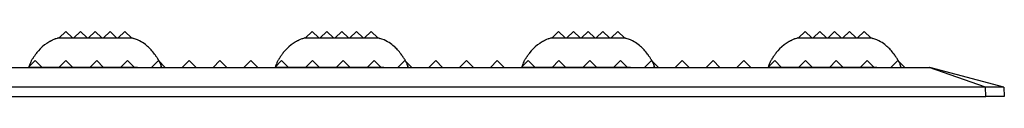
# Model space of a CAD drawing. Extents: x 15.4 to 96.5, y 18.6 to 73.2.
# Drawn here: x 59 to 65.7, y 31 to 31.5 of the extents above; entities that cross this region are included whole.
import ezdxf

# ---------------------------------------------------------------- set-up
doc = ezdxf.new("R2010")
doc.units = 0
doc.header["$MEASUREMENT"] = 0
doc.layers.add('60-PANEL', color=3, linetype='CONTINUOUS')
doc.layers.add('Part_FF', color=7, linetype='CONTINUOUS')

msp = doc.modelspace()

# ---------------------------------------------------------------- linework, layer by layer
at = {"layer": '60-PANEL', "linetype": 'Continuous', "lineweight": 0}
for p, q in [((59.3493, 31.4533), (59.3043, 31.4083)), ((59.3943, 31.4083), (59.3493, 31.4533)), ((59.4493, 31.4533), (59.4043, 31.4083)), ((59.4943, 31.4083), (59.4493, 31.4533)), ((59.5493, 31.4533), (59.5043, 31.4083)), ((59.5943, 31.4083), (59.5493, 31.4533)), ((59.6493, 31.4533), (59.6043, 31.4083)), ((59.6943, 31.4083), (59.6493, 31.4533)), ((59.7493, 31.4533), (59.7043, 31.4083)), ((59.7943, 31.4083), (59.7493, 31.4533)), ((61.0193, 31.4533), (60.9743, 31.4083)), ((61.0643, 31.4083), (61.0193, 31.4533)), ((61.1193, 31.4533), (61.0743, 31.4083)), ((61.1643, 31.4083), (61.1193, 31.4533)), ((61.2193, 31.4533), (61.1743, 31.4083)), ((61.2643, 31.4083), (61.2193, 31.4533)), ((61.3193, 31.4533), (61.2743, 31.4083)), ((61.3643, 31.4083), (61.3193, 31.4533)), ((61.4193, 31.4533), (61.3743, 31.4083)), ((61.4643, 31.4083), (61.4193, 31.4533)), ((62.6893, 31.4533), (62.6443, 31.4083)), ((62.7343, 31.4083), (62.6893, 31.4533)), ((62.7893, 31.4533), (62.7443, 31.4083)), ((62.8343, 31.4083), (62.7893, 31.4533)), ((62.8893, 31.4533), (62.8443, 31.4083)), ((62.9343, 31.4083), (62.8893, 31.4533)), ((62.9893, 31.4533), (62.9443, 31.4083)), ((63.0343, 31.4083), (62.9893, 31.4533)), ((63.0893, 31.4533), (63.0443, 31.4083)), ((63.1343, 31.4083), (63.0893, 31.4533)), ((64.3593, 31.4533), (64.3143, 31.4083)), ((64.4043, 31.4083), (64.3593, 31.4533)), ((64.4593, 31.4533), (64.4143, 31.4083)), ((64.5043, 31.4083), (64.4593, 31.4533)), ((64.5593, 31.4533), (64.5143, 31.4083)), ((64.6043, 31.4083), (64.5593, 31.4533)), ((64.6593, 31.4533), (64.6143, 31.4083)), ((64.7043, 31.4083), (64.6593, 31.4533)), ((64.7593, 31.4533), (64.7143, 31.4083)), ((64.8043, 31.4083), (64.7593, 31.4533)), ((59.1417, 31.2553), (59.0947, 31.2083)), ((59.1417, 31.2553), (59.1887, 31.2083)), ((59.3505, 31.2553), (59.3035, 31.2083)), ((59.3505, 31.2553), (59.3975, 31.2083)), ((59.5593, 31.2553), (59.5123, 31.2083)), ((59.5593, 31.2553), (59.6063, 31.2083)), ((59.7681, 31.2553), (59.7211, 31.2083)), ((59.7681, 31.2553), (59.8151, 31.2083)), ((59.9769, 31.2553), (59.9299, 31.2083)), ((59.9769, 31.2553), (60.0239, 31.2083)), ((60.1857, 31.2553), (60.1387, 31.2083)), ((60.1857, 31.2553), (60.2327, 31.2083)), ((60.3945, 31.2553), (60.3475, 31.2083)), ((60.3945, 31.2553), (60.4415, 31.2083)), ((60.6033, 31.2553), (60.5563, 31.2083)), ((60.6033, 31.2553), (60.6503, 31.2083)), ((60.8121, 31.2553), (60.7651, 31.2083)), ((60.8121, 31.2553), (60.8591, 31.2083)), ((61.0209, 31.2553), (60.9739, 31.2083)), ((61.0209, 31.2553), (61.0679, 31.2083)), ((61.2297, 31.2553), (61.1827, 31.2083)), ((61.2297, 31.2553), (61.2767, 31.2083)), ((61.4385, 31.2553), (61.3915, 31.2083)), ((61.4385, 31.2553), (61.4855, 31.2083)), ((61.6473, 31.2553), (61.6003, 31.2083)), ((61.6473, 31.2553), (61.6943, 31.2083)), ((61.8561, 31.2553), (61.8091, 31.2083)), ((61.8561, 31.2553), (61.9031, 31.2083)), ((62.0649, 31.2553), (62.0179, 31.2083)), ((62.0649, 31.2553), (62.1119, 31.2083)), ((62.2737, 31.2553), (62.2267, 31.2083)), ((62.2737, 31.2553), (62.3207, 31.2083)), ((62.4825, 31.2553), (62.4355, 31.2083)), ((62.4825, 31.2553), (62.5295, 31.2083)), ((62.6913, 31.2553), (62.6443, 31.2083)), ((62.6913, 31.2553), (62.7383, 31.2083)), ((62.9001, 31.2553), (62.8531, 31.2083)), ((62.9001, 31.2553), (62.9471, 31.2083)), ((63.1089, 31.2553), (63.0619, 31.2083)), ((63.1089, 31.2553), (63.1559, 31.2083)), ((63.3177, 31.2553), (63.2707, 31.2083)), ((63.3177, 31.2553), (63.3647, 31.2083)), ((63.5265, 31.2553), (63.4795, 31.2083)), ((63.5265, 31.2553), (63.5735, 31.2083)), ((63.7353, 31.2553), (63.6883, 31.2083)), ((63.7353, 31.2553), (63.7823, 31.2083)), ((63.9441, 31.2553), (63.8971, 31.2083)), ((63.9441, 31.2553), (63.9911, 31.2083)), ((64.1529, 31.2553), (64.1059, 31.2083)), ((64.1529, 31.2553), (64.1999, 31.2083)), ((64.3617, 31.2553), (64.3147, 31.2083)), ((64.3617, 31.2553), (64.4087, 31.2083)), ((64.5705, 31.2553), (64.5235, 31.2083)), ((64.5705, 31.2553), (64.6175, 31.2083)), ((64.7793, 31.2553), (64.7323, 31.2083)), ((64.7793, 31.2553), (64.8263, 31.2083)), ((64.9881, 31.2553), (64.9411, 31.2083)), ((64.9881, 31.2553), (65.0351, 31.2083))]:
    msp.add_line(p, q, dxfattribs=at)
at = {"layer": 'Part_FF', "color": 3, "linetype": 'Continuous'}
for p, q in [((59.2062, 31.3615), (59.1907, 31.3488)), ((59.2208, 31.3719), (59.2062, 31.3615)), ((59.234, 31.3801), (59.2208, 31.3719)), ((59.237, 31.3819), (59.234, 31.3801)), ((59.24, 31.3836), (59.237, 31.3819)), ((59.2429, 31.3852), (59.24, 31.3836)), ((59.2459, 31.3868), (59.2429, 31.3852)), ((59.2479, 31.3879), (59.2459, 31.3868)), ((59.25, 31.389), (59.2479, 31.3879)), ((59.2521, 31.39), (59.25, 31.389)), ((59.2542, 31.3911), (59.2521, 31.39)), ((59.2563, 31.3922), (59.2542, 31.3911)), ((59.2585, 31.3932), (59.2563, 31.3922)), ((59.2679, 31.3975), (59.2585, 31.3932)), ((59.2784, 31.4016), (59.2679, 31.3975)), ((59.2904, 31.4057), (59.2784, 31.4016)), ((59.2989, 31.4083), (59.2993, 31.4083)), ((59.3011, 31.4083), (59.2993, 31.4078)), ((59.2993, 31.4083), (59.3003, 31.4083)), ((59.3003, 31.4083), (59.3022, 31.4083)), ((59.3022, 31.4083), (59.3051, 31.4083)), ((59.3051, 31.4083), (59.3089, 31.4083)), ((59.3089, 31.4083), (59.3132, 31.4083)), ((59.3132, 31.4083), (59.3183, 31.4083)), ((59.3183, 31.4083), (59.3242, 31.4083)), ((59.3242, 31.4083), (59.3316, 31.4083)), ((59.3316, 31.4083), (59.3398, 31.4083)), ((59.3398, 31.4083), (59.3489, 31.4083)), ((59.3489, 31.4083), (59.3599, 31.4083)), ((59.3599, 31.4083), (59.3717, 31.4083)), ((59.3717, 31.4083), (59.3845, 31.4083)), ((59.3845, 31.4083), (59.3993, 31.4083)), ((59.3993, 31.4083), (59.4148, 31.4083)), ((59.4148, 31.4083), (59.4313, 31.4083)), ((59.4313, 31.4083), (59.4491, 31.4083)), ((59.4491, 31.4083), (59.4679, 31.4083)), ((59.4679, 31.4083), (59.4874, 31.4083)), ((59.4874, 31.4083), (59.5075, 31.4083)), ((59.5075, 31.4083), (59.5281, 31.4083)), ((59.5281, 31.4083), (59.5489, 31.4083)), ((59.5489, 31.4083), (59.5697, 31.4083)), ((59.5697, 31.4083), (59.5902, 31.4083)), ((59.5902, 31.4083), (59.6104, 31.4083)), ((59.6104, 31.4083), (59.6299, 31.4083)), ((59.6299, 31.4083), (59.6486, 31.4083)), ((59.6486, 31.4083), (59.6665, 31.4083)), ((59.6665, 31.4083), (59.6829, 31.4083)), ((59.6829, 31.4083), (59.6985, 31.4083)), ((59.6985, 31.4083), (59.7133, 31.4083)), ((59.7133, 31.4083), (59.726, 31.4083)), ((59.726, 31.4083), (59.7379, 31.4083)), ((59.7379, 31.4083), (59.7489, 31.4083)), ((59.7489, 31.4083), (59.758, 31.4083)), ((59.758, 31.4083), (59.7662, 31.4083)), ((59.7662, 31.4083), (59.7736, 31.4083)), ((59.7736, 31.4083), (59.7794, 31.4083)), ((59.7794, 31.4083), (59.7845, 31.4083)), ((59.7845, 31.4083), (59.7889, 31.4083)), ((59.7889, 31.4083), (59.7935, 31.4083)), ((59.7935, 31.4083), (59.7967, 31.4083)), ((59.7967, 31.4083), (59.7983, 31.4083)), ((59.7983, 31.4083), (59.7989, 31.4083)), ((59.8222, 31.4006), (59.8074, 31.4057)), ((59.8359, 31.3951), (59.8222, 31.4006)), ((59.8485, 31.3892), (59.8359, 31.3951)), ((59.86, 31.3831), (59.8485, 31.3892)), ((59.8705, 31.3768), (59.86, 31.3831)), ((59.88, 31.3704), (59.8705, 31.3768)), ((59.8887, 31.364), (59.88, 31.3704)), ((59.8966, 31.3577), (59.8887, 31.364)), ((59.9038, 31.3516), (59.8966, 31.3577)), ((60.8762, 31.3615), (60.8607, 31.3488)), ((60.8908, 31.3719), (60.8762, 31.3615)), ((60.904, 31.3801), (60.8908, 31.3719)), ((60.907, 31.3819), (60.904, 31.3801)), ((60.91, 31.3836), (60.907, 31.3819)), ((60.9129, 31.3852), (60.91, 31.3836)), ((60.9159, 31.3868), (60.9129, 31.3852)), ((60.9179, 31.3879), (60.9159, 31.3868)), ((60.92, 31.389), (60.9179, 31.3879)), ((60.9221, 31.39), (60.92, 31.389)), ((60.9242, 31.3911), (60.9221, 31.39)), ((60.9263, 31.3922), (60.9242, 31.3911)), ((60.9285, 31.3932), (60.9263, 31.3922)), ((60.9379, 31.3975), (60.9285, 31.3932)), ((60.9484, 31.4016), (60.9379, 31.3975)), ((60.9604, 31.4057), (60.9484, 31.4016)), ((60.9689, 31.4083), (60.9692, 31.4083)), ((60.9692, 31.4083), (60.9703, 31.4083)), ((60.9711, 31.4083), (60.9692, 31.4078)), ((60.9703, 31.4083), (60.9722, 31.4083)), ((60.9722, 31.4083), (60.9751, 31.4083)), ((60.9751, 31.4083), (60.9789, 31.4083)), ((60.9789, 31.4083), (60.9832, 31.4083)), ((60.9832, 31.4083), (60.9883, 31.4083)), ((60.9883, 31.4083), (60.9942, 31.4083)), ((60.9942, 31.4083), (61.0016, 31.4083)), ((61.0016, 31.4083), (61.0098, 31.4083)), ((61.0098, 31.4083), (61.0189, 31.4083)), ((61.0189, 31.4083), (61.0299, 31.4083)), ((61.0299, 31.4083), (61.0417, 31.4083)), ((61.0417, 31.4083), (61.0545, 31.4083)), ((61.0545, 31.4083), (61.0693, 31.4083)), ((61.0693, 31.4083), (61.0848, 31.4083)), ((61.0848, 31.4083), (61.1013, 31.4083)), ((61.1013, 31.4083), (61.1191, 31.4083)), ((61.1191, 31.4083), (61.1379, 31.4083)), ((61.1379, 31.4083), (61.1574, 31.4083)), ((61.1574, 31.4083), (61.1775, 31.4083)), ((61.1775, 31.4083), (61.1981, 31.4083)), ((61.1981, 31.4083), (61.2189, 31.4083)), ((61.2189, 31.4083), (61.2397, 31.4083)), ((61.2397, 31.4083), (61.2602, 31.4083)), ((61.2602, 31.4083), (61.2804, 31.4083)), ((61.2804, 31.4083), (61.2999, 31.4083)), ((61.2999, 31.4083), (61.3186, 31.4083)), ((61.3186, 31.4083), (61.3365, 31.4083)), ((61.3365, 31.4083), (61.3529, 31.4083)), ((61.3529, 31.4083), (61.3685, 31.4083)), ((61.3685, 31.4083), (61.3833, 31.4083)), ((61.3833, 31.4083), (61.396, 31.4083)), ((61.396, 31.4083), (61.4079, 31.4083)), ((61.4079, 31.4083), (61.4189, 31.4083)), ((61.4189, 31.4083), (61.428, 31.4083)), ((61.428, 31.4083), (61.4362, 31.4083)), ((61.4362, 31.4083), (61.4436, 31.4083)), ((61.4436, 31.4083), (61.4494, 31.4083)), ((61.4494, 31.4083), (61.4545, 31.4083)), ((61.4545, 31.4083), (61.4589, 31.4083)), ((61.4589, 31.4083), (61.4635, 31.4083)), ((61.4635, 31.4083), (61.4667, 31.4083)), ((61.4667, 31.4083), (61.4683, 31.4083)), ((61.4683, 31.4083), (61.4689, 31.4083)), ((61.4922, 31.4006), (61.4774, 31.4057)), ((61.5059, 31.3951), (61.4922, 31.4006)), ((61.5185, 31.3892), (61.5059, 31.3951)), ((61.53, 31.3831), (61.5185, 31.3892)), ((61.5405, 31.3768), (61.53, 31.3831)), ((61.55, 31.3704), (61.5405, 31.3768)), ((61.5587, 31.364), (61.55, 31.3704)), ((61.5666, 31.3577), (61.5587, 31.364)), ((61.5738, 31.3516), (61.5666, 31.3577)), ((62.5462, 31.3615), (62.5307, 31.3488)), ((62.5608, 31.3719), (62.5462, 31.3615)), ((62.5739, 31.3801), (62.5608, 31.3719)), ((62.577, 31.3819), (62.5739, 31.3801)), ((62.58, 31.3836), (62.577, 31.3819)), ((62.5829, 31.3852), (62.58, 31.3836)), ((62.5859, 31.3868), (62.5829, 31.3852)), ((62.5879, 31.3879), (62.5859, 31.3868)), ((62.59, 31.389), (62.5879, 31.3879)), ((62.5921, 31.39), (62.59, 31.389)), ((62.5942, 31.3911), (62.5921, 31.39)), ((62.5963, 31.3922), (62.5942, 31.3911)), ((62.5985, 31.3932), (62.5963, 31.3922)), ((62.6078, 31.3975), (62.5985, 31.3932)), ((62.6184, 31.4016), (62.6078, 31.3975)), ((62.6304, 31.4057), (62.6184, 31.4016)), ((62.6389, 31.4083), (62.6392, 31.4083)), ((62.6392, 31.4083), (62.6403, 31.4083)), ((62.6411, 31.4083), (62.6392, 31.4078)), ((62.6403, 31.4083), (62.6422, 31.4083)), ((62.6422, 31.4083), (62.6451, 31.4083)), ((62.6451, 31.4083), (62.6489, 31.4083)), ((62.6489, 31.4083), (62.6532, 31.4083)), ((62.6532, 31.4083), (62.6583, 31.4083)), ((62.6583, 31.4083), (62.6642, 31.4083)), ((62.6642, 31.4083), (62.6716, 31.4083)), ((62.6716, 31.4083), (62.6798, 31.4083)), ((62.6798, 31.4083), (62.6889, 31.4083)), ((62.6889, 31.4083), (62.6999, 31.4083)), ((62.6999, 31.4083), (62.7117, 31.4083)), ((62.7117, 31.4083), (62.7245, 31.4083)), ((62.7245, 31.4083), (62.7393, 31.4083)), ((62.7393, 31.4083), (62.7548, 31.4083)), ((62.7548, 31.4083), (62.7712, 31.4083)), ((62.7712, 31.4083), (62.7891, 31.4083)), ((62.7891, 31.4083), (62.8079, 31.4083)), ((62.8079, 31.4083), (62.8274, 31.4083)), ((62.8274, 31.4083), (62.8475, 31.4083)), ((62.8475, 31.4083), (62.8681, 31.4083)), ((62.8681, 31.4083), (62.8889, 31.4083)), ((62.8889, 31.4083), (62.9097, 31.4083)), ((62.9097, 31.4083), (62.9302, 31.4083)), ((62.9302, 31.4083), (62.9504, 31.4083)), ((62.9504, 31.4083), (62.9699, 31.4083)), ((62.9699, 31.4083), (62.9886, 31.4083)), ((62.9886, 31.4083), (63.0065, 31.4083)), ((63.0065, 31.4083), (63.0229, 31.4083)), ((63.0229, 31.4083), (63.0385, 31.4083)), ((63.0385, 31.4083), (63.0533, 31.4083)), ((63.0533, 31.4083), (63.066, 31.4083)), ((63.066, 31.4083), (63.0779, 31.4083)), ((63.0779, 31.4083), (63.0889, 31.4083)), ((63.0889, 31.4083), (63.098, 31.4083)), ((63.098, 31.4083), (63.1062, 31.4083)), ((63.1062, 31.4083), (63.1136, 31.4083)), ((63.1136, 31.4083), (63.1194, 31.4083)), ((63.1194, 31.4083), (63.1245, 31.4083)), ((63.1245, 31.4083), (63.1289, 31.4083)), ((63.1289, 31.4083), (63.1335, 31.4083)), ((63.1335, 31.4083), (63.1367, 31.4083)), ((63.1367, 31.4083), (63.1383, 31.4083)), ((63.1383, 31.4083), (63.1389, 31.4083)), ((63.1622, 31.4006), (63.1474, 31.4057)), ((63.1759, 31.3951), (63.1622, 31.4006)), ((63.1885, 31.3892), (63.1759, 31.3951)), ((63.2, 31.3831), (63.1885, 31.3892)), ((63.2104, 31.3768), (63.2, 31.3831)), ((63.22, 31.3704), (63.2104, 31.3768)), ((63.2287, 31.364), (63.22, 31.3704)), ((63.2366, 31.3577), (63.2287, 31.364)), ((63.2438, 31.3516), (63.2366, 31.3577)), ((64.2162, 31.3615), (64.2007, 31.3488)), ((64.2307, 31.3719), (64.2162, 31.3615)), ((64.2439, 31.3801), (64.2307, 31.3719)), ((64.247, 31.3819), (64.2439, 31.3801)), ((64.25, 31.3836), (64.247, 31.3819)), ((64.2529, 31.3852), (64.25, 31.3836)), ((64.2559, 31.3868), (64.2529, 31.3852)), ((64.2579, 31.3879), (64.2559, 31.3868)), ((64.26, 31.389), (64.2579, 31.3879)), ((64.262, 31.39), (64.26, 31.389)), ((64.2642, 31.3911), (64.262, 31.39)), ((64.2663, 31.3922), (64.2642, 31.3911)), ((64.2685, 31.3932), (64.2663, 31.3922)), ((64.2778, 31.3975), (64.2685, 31.3932)), ((64.2884, 31.4016), (64.2778, 31.3975)), ((64.3004, 31.4057), (64.2884, 31.4016)), ((64.3089, 31.4083), (64.3092, 31.4083)), ((64.3111, 31.4083), (64.3092, 31.4078)), ((64.3092, 31.4083), (64.3103, 31.4083)), ((64.3103, 31.4083), (64.3122, 31.4083)), ((64.3122, 31.4083), (64.3151, 31.4083)), ((64.3151, 31.4083), (64.3189, 31.4083)), ((64.3189, 31.4083), (64.3232, 31.4083)), ((64.3232, 31.4083), (64.3283, 31.4083)), ((64.3283, 31.4083), (64.3342, 31.4083)), ((64.3342, 31.4083), (64.3416, 31.4083)), ((64.3416, 31.4083), (64.3498, 31.4083)), ((64.3498, 31.4083), (64.3589, 31.4083)), ((64.3589, 31.4083), (64.3699, 31.4083)), ((64.3699, 31.4083), (64.3817, 31.4083)), ((64.3817, 31.4083), (64.3945, 31.4083)), ((64.3945, 31.4083), (64.4093, 31.4083)), ((64.4093, 31.4083), (64.4248, 31.4083)), ((64.4248, 31.4083), (64.4412, 31.4083)), ((64.4412, 31.4083), (64.4591, 31.4083)), ((64.4591, 31.4083), (64.4779, 31.4083)), ((64.4779, 31.4083), (64.4974, 31.4083)), ((64.4974, 31.4083), (64.5175, 31.4083)), ((64.5175, 31.4083), (64.5381, 31.4083)), ((64.5381, 31.4083), (64.5589, 31.4083)), ((64.5589, 31.4083), (64.5797, 31.4083)), ((64.5797, 31.4083), (64.6002, 31.4083)), ((64.6002, 31.4083), (64.6204, 31.4083)), ((64.6204, 31.4083), (64.6399, 31.4083)), ((64.6399, 31.4083), (64.6586, 31.4083)), ((64.6586, 31.4083), (64.6765, 31.4083)), ((64.6765, 31.4083), (64.6929, 31.4083)), ((64.6929, 31.4083), (64.7085, 31.4083)), ((64.7085, 31.4083), (64.7233, 31.4083)), ((64.7233, 31.4083), (64.736, 31.4083)), ((64.736, 31.4083), (64.7479, 31.4083)), ((64.7479, 31.4083), (64.7589, 31.4083)), ((64.7589, 31.4083), (64.768, 31.4083)), ((64.768, 31.4083), (64.7762, 31.4083)), ((64.7762, 31.4083), (64.7836, 31.4083)), ((64.7836, 31.4083), (64.7894, 31.4083)), ((64.7894, 31.4083), (64.7945, 31.4083)), ((64.7945, 31.4083), (64.7989, 31.4083)), ((64.7989, 31.4083), (64.8035, 31.4083)), ((64.8035, 31.4083), (64.8067, 31.4083)), ((64.8067, 31.4083), (64.8083, 31.4083)), ((64.8083, 31.4083), (64.8089, 31.4083)), ((64.8322, 31.4006), (64.8174, 31.4057)), ((64.8459, 31.3951), (64.8322, 31.4006)), ((64.8585, 31.3892), (64.8459, 31.3951)), ((64.87, 31.3831), (64.8585, 31.3892)), ((64.8804, 31.3768), (64.87, 31.3831)), ((64.89, 31.3704), (64.8804, 31.3768)), ((64.8987, 31.364), (64.89, 31.3704)), ((64.9066, 31.3577), (64.8987, 31.364)), ((64.9138, 31.3516), (64.9066, 31.3577)), ((59.14, 31.2903), (59.1369, 31.2858)), ((59.1432, 31.2949), (59.14, 31.2903)), ((59.1465, 31.2995), (59.1432, 31.2949)), ((59.15, 31.3042), (59.1465, 31.2995)), ((59.1536, 31.3091), (59.15, 31.3042)), ((59.1641, 31.3219), (59.1536, 31.3091)), ((59.1764, 31.3352), (59.1641, 31.3219)), ((59.1907, 31.3488), (59.1764, 31.3352)), ((59.9104, 31.3457), (59.9038, 31.3516)), ((59.9166, 31.3399), (59.9104, 31.3457)), ((59.9225, 31.334), (59.9166, 31.3399)), ((59.9281, 31.3281), (59.9225, 31.334)), ((59.9335, 31.3221), (59.9281, 31.3281)), ((59.9401, 31.3142), (59.9335, 31.3221)), ((59.9462, 31.3064), (59.9401, 31.3142)), ((59.9519, 31.2985), (59.9462, 31.3064)), ((59.9574, 31.2908), (59.9519, 31.2985)), ((59.9591, 31.2883), (59.9574, 31.2908)), ((60.81, 31.2903), (60.8069, 31.2858)), ((60.8132, 31.2949), (60.81, 31.2903)), ((60.8165, 31.2995), (60.8132, 31.2949)), ((60.82, 31.3042), (60.8165, 31.2995)), ((60.8236, 31.3091), (60.82, 31.3042)), ((60.8341, 31.3219), (60.8236, 31.3091)), ((60.8464, 31.3352), (60.8341, 31.3219)), ((60.8607, 31.3488), (60.8464, 31.3352)), ((61.5804, 31.3457), (61.5738, 31.3516)), ((61.5866, 31.3399), (61.5804, 31.3457)), ((61.5925, 31.334), (61.5866, 31.3399)), ((61.5981, 31.3281), (61.5925, 31.334)), ((61.6035, 31.3221), (61.5981, 31.3281)), ((61.6101, 31.3142), (61.6035, 31.3221)), ((61.6162, 31.3064), (61.6101, 31.3142)), ((61.6219, 31.2985), (61.6162, 31.3064)), ((61.6274, 31.2908), (61.6219, 31.2985)), ((61.6291, 31.2883), (61.6274, 31.2908)), ((62.48, 31.2903), (62.4769, 31.2858)), ((62.4832, 31.2949), (62.48, 31.2903)), ((62.4865, 31.2995), (62.4832, 31.2949)), ((62.49, 31.3042), (62.4865, 31.2995)), ((62.4936, 31.3091), (62.49, 31.3042)), ((62.5041, 31.3219), (62.4936, 31.3091)), ((62.5164, 31.3352), (62.5041, 31.3219)), ((62.5307, 31.3488), (62.5164, 31.3352)), ((63.2504, 31.3457), (63.2438, 31.3516)), ((63.2566, 31.3399), (63.2504, 31.3457)), ((63.2625, 31.334), (63.2566, 31.3399)), ((63.2681, 31.3281), (63.2625, 31.334)), ((63.2735, 31.3221), (63.2681, 31.3281)), ((63.2801, 31.3142), (63.2735, 31.3221)), ((63.2862, 31.3064), (63.2801, 31.3142)), ((63.2919, 31.2985), (63.2862, 31.3064)), ((63.2974, 31.2908), (63.2919, 31.2985)), ((63.2991, 31.2883), (63.2974, 31.2908)), ((64.15, 31.2903), (64.1469, 31.2858)), ((64.1532, 31.2949), (64.15, 31.2903)), ((64.1565, 31.2995), (64.1532, 31.2949)), ((64.1599, 31.3042), (64.1565, 31.2995)), ((64.1636, 31.3091), (64.1599, 31.3042)), ((64.1741, 31.3219), (64.1636, 31.3091)), ((64.1864, 31.3352), (64.1741, 31.3219)), ((64.2007, 31.3488), (64.1864, 31.3352)), ((64.9204, 31.3457), (64.9138, 31.3516)), ((64.9266, 31.3399), (64.9204, 31.3457)), ((64.9325, 31.334), (64.9266, 31.3399)), ((64.9381, 31.3281), (64.9325, 31.334)), ((64.9435, 31.3221), (64.9381, 31.3281)), ((64.9501, 31.3142), (64.9435, 31.3221)), ((64.9562, 31.3064), (64.9501, 31.3142)), ((64.9619, 31.2985), (64.9562, 31.3064)), ((64.9674, 31.2908), (64.9619, 31.2985)), ((64.9691, 31.2883), (64.9674, 31.2908)), ((59.1144, 31.2501), (59.1129, 31.2468)), ((59.1162, 31.2535), (59.1144, 31.2501)), ((59.1183, 31.2571), (59.1162, 31.2535)), ((59.1205, 31.2608), (59.1183, 31.2571)), ((59.1229, 31.2647), (59.1205, 31.2608)), ((59.1245, 31.2672), (59.1229, 31.2647)), ((59.1261, 31.2697), (59.1245, 31.2672)), ((59.1278, 31.2723), (59.1261, 31.2697)), ((59.1295, 31.2749), (59.1278, 31.2723)), ((59.1313, 31.2775), (59.1295, 31.2749)), ((59.1331, 31.2803), (59.1313, 31.2775)), ((59.135, 31.283), (59.1331, 31.2803)), ((59.1369, 31.2858), (59.135, 31.283)), ((59.9608, 31.2858), (59.9591, 31.2883)), ((59.9625, 31.2833), (59.9608, 31.2858)), ((59.9642, 31.2809), (59.9625, 31.2833)), ((59.9664, 31.2777), (59.9642, 31.2809)), ((59.9685, 31.2745), (59.9664, 31.2777)), ((59.9705, 31.2714), (59.9685, 31.2745)), ((59.9725, 31.2684), (59.9705, 31.2714)), ((59.9744, 31.2654), (59.9725, 31.2684)), ((59.9762, 31.2625), (59.9744, 31.2654)), ((59.9783, 31.2592), (59.9762, 31.2625)), ((59.9802, 31.2559), (59.9783, 31.2592)), ((59.982, 31.2527), (59.9802, 31.2559)), ((59.9835, 31.2497), (59.982, 31.2527)), ((59.9849, 31.2468), (59.9835, 31.2497)), ((60.7844, 31.2501), (60.7829, 31.2468)), ((60.7862, 31.2535), (60.7844, 31.2501)), ((60.7883, 31.2571), (60.7862, 31.2535)), ((60.7905, 31.2608), (60.7883, 31.2571)), ((60.7929, 31.2647), (60.7905, 31.2608)), ((60.7945, 31.2672), (60.7929, 31.2647)), ((60.7961, 31.2697), (60.7945, 31.2672)), ((60.7978, 31.2723), (60.7961, 31.2697)), ((60.7995, 31.2749), (60.7978, 31.2723)), ((60.8013, 31.2775), (60.7995, 31.2749)), ((60.8031, 31.2803), (60.8013, 31.2775)), ((60.805, 31.283), (60.8031, 31.2803)), ((60.8069, 31.2858), (60.805, 31.283)), ((61.6308, 31.2858), (61.6291, 31.2883)), ((61.6325, 31.2833), (61.6308, 31.2858)), ((61.6342, 31.2809), (61.6325, 31.2833)), ((61.6364, 31.2777), (61.6342, 31.2809)), ((61.6385, 31.2745), (61.6364, 31.2777)), ((61.6405, 31.2714), (61.6385, 31.2745)), ((61.6425, 31.2684), (61.6405, 31.2714)), ((61.6444, 31.2654), (61.6425, 31.2684)), ((61.6462, 31.2625), (61.6444, 31.2654)), ((61.6483, 31.2592), (61.6462, 31.2625)), ((61.6502, 31.2559), (61.6483, 31.2592)), ((61.652, 31.2527), (61.6502, 31.2559)), ((61.6535, 31.2497), (61.652, 31.2527)), ((61.6549, 31.2468), (61.6535, 31.2497)), ((62.4544, 31.2501), (62.4529, 31.2468)), ((62.4562, 31.2535), (62.4544, 31.2501)), ((62.4583, 31.2571), (62.4562, 31.2535)), ((62.4605, 31.2608), (62.4583, 31.2571)), ((62.4629, 31.2647), (62.4605, 31.2608)), ((62.4645, 31.2672), (62.4629, 31.2647)), ((62.4661, 31.2697), (62.4645, 31.2672)), ((62.4678, 31.2723), (62.4661, 31.2697)), ((62.4695, 31.2749), (62.4678, 31.2723)), ((62.4713, 31.2775), (62.4695, 31.2749)), ((62.4731, 31.2803), (62.4713, 31.2775)), ((62.475, 31.283), (62.4731, 31.2803)), ((62.4769, 31.2858), (62.475, 31.283)), ((63.3008, 31.2858), (63.2991, 31.2883)), ((63.3025, 31.2833), (63.3008, 31.2858)), ((63.3042, 31.2809), (63.3025, 31.2833)), ((63.3064, 31.2777), (63.3042, 31.2809)), ((63.3085, 31.2745), (63.3064, 31.2777)), ((63.3105, 31.2714), (63.3085, 31.2745)), ((63.3125, 31.2684), (63.3105, 31.2714)), ((63.3144, 31.2654), (63.3125, 31.2684)), ((63.3162, 31.2625), (63.3144, 31.2654)), ((63.3183, 31.2592), (63.3162, 31.2625)), ((63.3202, 31.2559), (63.3183, 31.2592)), ((63.3219, 31.2527), (63.3202, 31.2559)), ((63.3235, 31.2497), (63.3219, 31.2527)), ((63.3249, 31.2468), (63.3235, 31.2497)), ((64.1244, 31.2501), (64.1229, 31.2468)), ((64.1262, 31.2535), (64.1244, 31.2501)), ((64.1283, 31.2571), (64.1262, 31.2535)), ((64.1305, 31.2608), (64.1283, 31.2571)), ((64.1329, 31.2647), (64.1305, 31.2608)), ((64.1345, 31.2672), (64.1329, 31.2647)), ((64.1361, 31.2697), (64.1345, 31.2672)), ((64.1378, 31.2723), (64.1361, 31.2697)), ((64.1395, 31.2749), (64.1378, 31.2723)), ((64.1413, 31.2775), (64.1395, 31.2749)), ((64.1431, 31.2803), (64.1413, 31.2775)), ((64.145, 31.283), (64.1431, 31.2803)), ((64.1469, 31.2858), (64.145, 31.283)), ((64.9708, 31.2858), (64.9691, 31.2883)), ((64.9725, 31.2833), (64.9708, 31.2858)), ((64.9742, 31.2809), (64.9725, 31.2833)), ((64.9764, 31.2777), (64.9742, 31.2809)), ((64.9785, 31.2745), (64.9764, 31.2777)), ((64.9805, 31.2714), (64.9785, 31.2745)), ((64.9825, 31.2684), (64.9805, 31.2714)), ((64.9844, 31.2654), (64.9825, 31.2684)), ((64.9862, 31.2625), (64.9844, 31.2654)), ((64.9883, 31.2592), (64.9862, 31.2625)), ((64.9902, 31.2559), (64.9883, 31.2592)), ((64.9919, 31.2527), (64.9902, 31.2559)), ((64.9935, 31.2497), (64.9919, 31.2527)), ((64.9949, 31.2468), (64.9935, 31.2497)), ((46.9195, 31.2082), (65.2001, 31.2082)), ((59.0989, 31.2083), (59.0989, 31.2082)), ((59.0989, 31.2083), (59.099, 31.2083)), ((59.1004, 31.2083), (59.0989, 31.2083)), ((59.099, 31.2083), (59.0994, 31.2083)), ((59.0994, 31.2083), (59.1001, 31.2083)), ((59.1001, 31.2083), (59.1013, 31.2083)), ((59.1047, 31.2083), (59.1004, 31.2083)), ((59.1014, 31.2167), (59.1011, 31.2126)), ((59.1011, 31.2126), (59.1029, 31.2083)), ((59.1013, 31.2083), (59.1028, 31.2083)), ((59.1119, 31.2083), (59.1047, 31.2083)), ((59.1219, 31.2083), (59.1119, 31.2083)), ((59.1354, 31.2083), (59.1219, 31.2083)), ((59.1519, 31.2083), (59.1354, 31.2083)), ((59.1712, 31.2083), (59.1519, 31.2083)), ((59.193, 31.2083), (59.1712, 31.2083)), ((59.2175, 31.2083), (59.193, 31.2083)), ((59.2444, 31.2083), (59.2175, 31.2083)), ((59.2734, 31.2083), (59.2444, 31.2083)), ((59.3043, 31.2083), (59.2734, 31.2083)), ((59.3369, 31.2083), (59.3043, 31.2083)), ((59.3712, 31.2083), (59.3369, 31.2083)), ((59.4067, 31.2083), (59.3712, 31.2083)), ((59.4431, 31.2083), (59.4067, 31.2083)), ((59.4802, 31.2083), (59.4431, 31.2083)), ((59.518, 31.2083), (59.4802, 31.2083)), ((59.556, 31.2083), (59.518, 31.2083)), ((59.5938, 31.2083), (59.556, 31.2083)), ((59.6313, 31.2083), (59.5938, 31.2083)), ((59.6684, 31.2083), (59.6313, 31.2083)), ((59.7045, 31.2083), (59.6684, 31.2083)), ((59.7395, 31.2083), (59.7045, 31.2083)), ((59.7731, 31.2083), (59.7395, 31.2083)), ((59.8051, 31.2083), (59.7731, 31.2083)), ((59.8353, 31.2083), (59.8051, 31.2083)), ((59.9949, 31.2083), (59.9967, 31.2126)), ((59.9967, 31.2126), (59.9963, 31.2167)), ((60.7689, 31.2083), (60.7689, 31.2082)), ((60.7689, 31.2083), (60.7691, 31.2083)), ((60.7704, 31.2083), (60.7689, 31.2083)), ((60.7691, 31.2083), (60.7696, 31.2083)), ((60.7696, 31.2083), (60.7708, 31.2083)), ((60.7747, 31.2083), (60.7704, 31.2083)), ((60.7708, 31.2083), (60.7727, 31.2083)), ((60.7714, 31.2167), (60.7711, 31.2126)), ((60.7711, 31.2126), (60.7729, 31.2083)), ((60.7727, 31.2083), (60.7728, 31.2083)), ((60.7819, 31.2083), (60.7747, 31.2083)), ((60.7919, 31.2083), (60.7819, 31.2083)), ((60.8054, 31.2083), (60.7919, 31.2083)), ((60.8219, 31.2083), (60.8054, 31.2083)), ((60.8412, 31.2083), (60.8219, 31.2083)), ((60.863, 31.2083), (60.8412, 31.2083)), ((60.8875, 31.2083), (60.863, 31.2083)), ((60.9144, 31.2083), (60.8875, 31.2083)), ((60.9434, 31.2083), (60.9144, 31.2083)), ((60.9743, 31.2083), (60.9434, 31.2083)), ((61.0069, 31.2083), (60.9743, 31.2083)), ((61.0412, 31.2083), (61.0069, 31.2083)), ((61.0767, 31.2083), (61.0412, 31.2083)), ((61.1131, 31.2083), (61.0767, 31.2083)), ((61.1502, 31.2083), (61.1131, 31.2083)), ((61.188, 31.2083), (61.1502, 31.2083)), ((61.226, 31.2083), (61.188, 31.2083)), ((61.2638, 31.2083), (61.226, 31.2083)), ((61.3013, 31.2083), (61.2638, 31.2083)), ((61.3383, 31.2083), (61.3013, 31.2083)), ((61.3745, 31.2083), (61.3383, 31.2083)), ((61.4095, 31.2083), (61.3745, 31.2083)), ((61.4431, 31.2083), (61.4095, 31.2083)), ((61.4751, 31.2083), (61.4431, 31.2083)), ((61.5053, 31.2083), (61.4751, 31.2083)), ((61.6649, 31.2083), (61.6667, 31.2126)), ((61.6667, 31.2126), (61.6663, 31.2167)), ((62.4389, 31.2083), (62.4389, 31.2082)), ((62.4404, 31.2083), (62.4389, 31.2083)), ((62.4389, 31.2083), (62.4391, 31.2083)), ((62.4391, 31.2083), (62.4396, 31.2083)), ((62.4396, 31.2083), (62.4408, 31.2083)), ((62.4447, 31.2083), (62.4404, 31.2083)), ((62.4408, 31.2083), (62.4427, 31.2083)), ((62.4414, 31.2167), (62.4411, 31.2126)), ((62.4411, 31.2126), (62.4429, 31.2083)), ((62.4427, 31.2083), (62.4428, 31.2083)), ((62.4519, 31.2083), (62.4447, 31.2083)), ((62.4619, 31.2083), (62.4519, 31.2083)), ((62.4754, 31.2083), (62.4619, 31.2083)), ((62.4919, 31.2083), (62.4754, 31.2083)), ((62.5112, 31.2083), (62.4919, 31.2083)), ((62.533, 31.2083), (62.5112, 31.2083)), ((62.5575, 31.2083), (62.533, 31.2083)), ((62.5844, 31.2083), (62.5575, 31.2083)), ((62.6134, 31.2083), (62.5844, 31.2083)), ((62.6443, 31.2083), (62.6134, 31.2083)), ((62.6769, 31.2083), (62.6443, 31.2083)), ((62.7112, 31.2083), (62.6769, 31.2083)), ((62.7467, 31.2083), (62.7112, 31.2083)), ((62.7831, 31.2083), (62.7467, 31.2083)), ((62.8202, 31.2083), (62.7831, 31.2083)), ((62.858, 31.2083), (62.8202, 31.2083)), ((62.896, 31.2083), (62.858, 31.2083)), ((62.9338, 31.2083), (62.896, 31.2083)), ((62.9713, 31.2083), (62.9338, 31.2083)), ((63.0083, 31.2083), (62.9713, 31.2083)), ((63.0445, 31.2083), (63.0083, 31.2083)), ((63.0795, 31.2083), (63.0445, 31.2083)), ((63.1131, 31.2083), (63.0795, 31.2083)), ((63.1451, 31.2083), (63.1131, 31.2083)), ((63.1753, 31.2083), (63.1451, 31.2083)), ((63.3349, 31.2083), (63.3367, 31.2126)), ((63.3367, 31.2126), (63.3363, 31.2167)), ((64.1089, 31.2083), (64.1089, 31.2082)), ((64.1089, 31.2083), (64.109, 31.2083)), ((64.1104, 31.2083), (64.1089, 31.2083)), ((64.109, 31.2083), (64.1096, 31.2083)), ((64.1096, 31.2083), (64.1108, 31.2083)), ((64.1147, 31.2083), (64.1104, 31.2083)), ((64.1108, 31.2083), (64.1127, 31.2083)), ((64.1114, 31.2167), (64.1111, 31.2126)), ((64.1111, 31.2126), (64.1129, 31.2083)), ((64.1127, 31.2083), (64.1128, 31.2083)), ((64.1219, 31.2083), (64.1147, 31.2083)), ((64.1319, 31.2083), (64.1219, 31.2083)), ((64.1454, 31.2083), (64.1319, 31.2083)), ((64.1619, 31.2083), (64.1454, 31.2083)), ((64.1812, 31.2083), (64.1619, 31.2083)), ((64.203, 31.2083), (64.1812, 31.2083)), ((64.2275, 31.2083), (64.203, 31.2083)), ((64.2544, 31.2083), (64.2275, 31.2083)), ((64.2834, 31.2083), (64.2544, 31.2083)), ((64.3143, 31.2083), (64.2834, 31.2083)), ((64.3469, 31.2083), (64.3143, 31.2083)), ((64.3812, 31.2083), (64.3469, 31.2083)), ((64.4167, 31.2083), (64.3812, 31.2083)), ((64.4531, 31.2083), (64.4167, 31.2083)), ((64.4902, 31.2083), (64.4531, 31.2083)), ((64.528, 31.2083), (64.4902, 31.2083)), ((64.566, 31.2083), (64.528, 31.2083)), ((64.6038, 31.2083), (64.566, 31.2083)), ((64.6413, 31.2083), (64.6038, 31.2083)), ((64.6783, 31.2083), (64.6413, 31.2083)), ((64.7145, 31.2083), (64.6783, 31.2083)), ((64.7495, 31.2083), (64.7145, 31.2083)), ((64.7831, 31.2083), (64.7495, 31.2083)), ((64.8151, 31.2083), (64.7831, 31.2083)), ((64.8453, 31.2083), (64.8151, 31.2083)), ((65.0049, 31.2083), (65.0067, 31.2126)), ((65.0067, 31.2126), (65.0063, 31.2167)), ((65.5806, 31.0741), (65.2001, 31.2082)), ((65.2001, 31.2082), (65.2005, 31.2082)), ((65.2005, 31.2082), (65.2009, 31.2082)), ((65.2009, 31.2082), (65.2012, 31.2082)), ((65.2012, 31.2082), (65.2016, 31.2082)), ((65.2016, 31.2082), (65.202, 31.2082)), ((65.202, 31.2082), (65.2023, 31.2082)), ((65.2023, 31.2082), (65.2027, 31.2082)), ((65.2027, 31.2082), (65.203, 31.2082)), ((65.203, 31.2082), (65.2033, 31.2082)), ((65.2033, 31.2082), (65.2036, 31.2082)), ((65.2036, 31.2082), (65.2039, 31.2082)), ((65.2039, 31.2082), (65.2041, 31.2082)), ((65.2041, 31.2082), (65.2043, 31.2082)), ((65.2043, 31.2082), (65.2045, 31.2082)), ((65.2045, 31.2082), (65.2047, 31.2082)), ((65.2047, 31.2082), (65.2048, 31.2082)), ((65.2048, 31.2082), (65.2049, 31.2082)), ((65.2049, 31.2082), (65.205, 31.2082)), ((65.205, 31.2082), (65.2051, 31.2082)), ((65.7055, 31.0741), (65.2051, 31.2082)), ((65.2051, 31.2082), (65.2051, 31.2082)), ((65.5808, 31.0741), (46.9195, 31.0741)), ((65.5841, 31.0107), (65.5808, 31.0741)), ((65.5906, 31.0741), (65.5808, 31.0741)), ((65.6003, 31.0742), (65.5906, 31.0741)), ((65.6099, 31.0742), (65.6003, 31.0742)), ((65.6194, 31.0742), (65.6099, 31.0742)), ((65.6286, 31.0742), (65.6194, 31.0742)), ((65.6375, 31.0742), (65.6286, 31.0742)), ((65.6461, 31.0743), (65.6375, 31.0742)), ((65.6542, 31.0743), (65.6461, 31.0743)), ((65.6619, 31.0743), (65.6542, 31.0743)), ((65.6691, 31.0743), (65.6619, 31.0743)), ((65.6758, 31.0743), (65.6691, 31.0743)), ((65.6818, 31.0743), (65.6758, 31.0743)), ((65.6873, 31.0743), (65.6818, 31.0743)), ((65.6921, 31.0742), (65.6873, 31.0743)), ((65.6962, 31.0742), (65.6921, 31.0742)), ((65.6995, 31.0742), (65.6962, 31.0742)), ((65.7022, 31.0742), (65.6995, 31.0742)), ((65.7041, 31.0742), (65.7022, 31.0742)), ((65.7052, 31.0741), (65.7041, 31.0742)), ((65.7056, 31.0741), (65.7052, 31.0741)), ((65.7056, 31.0742), (65.7089, 31.0107)), ((46.9209, 31.0107), (65.5846, 31.0107)), ((65.5939, 31.0107), (65.5841, 31.0107)), ((65.6037, 31.0107), (65.5939, 31.0107)), ((65.6132, 31.0107), (65.6037, 31.0107)), ((65.6226, 31.0107), (65.6132, 31.0107)), ((65.6319, 31.0107), (65.6226, 31.0107)), ((65.6408, 31.0107), (65.6319, 31.0107)), ((65.6494, 31.0107), (65.6408, 31.0107)), ((65.6575, 31.0107), (65.6494, 31.0107)), ((65.6651, 31.0107), (65.6575, 31.0107)), ((65.6724, 31.0107), (65.6651, 31.0107)), ((65.6791, 31.0107), (65.6724, 31.0107)), ((65.6851, 31.0107), (65.6791, 31.0107)), ((65.6905, 31.0107), (65.6851, 31.0107)), ((65.6953, 31.0107), (65.6905, 31.0107)), ((65.6994, 31.0107), (65.6953, 31.0107)), ((65.7028, 31.0107), (65.6994, 31.0107)), ((65.7055, 31.0107), (65.7028, 31.0107)), ((65.7074, 31.0107), (65.7055, 31.0107)), ((65.7085, 31.0107), (65.7074, 31.0107)), ((65.7089, 31.0107), (65.7085, 31.0107))]:
    msp.add_line(p, q, dxfattribs=at)
for centre, start, end in [((59.3786, 31.1285), 107.66113, 110.86377), ((59.3786, 31.1285), 105.91331, 107.66113), ((61.0486, 31.1285), 107.66113, 110.86377), ((61.0486, 31.1285), 105.91331, 107.66113), ((62.7186, 31.1285), 107.66113, 110.86377), ((62.7186, 31.1285), 105.91331, 107.66113), ((64.3886, 31.1285), 107.66113, 110.86377), ((64.3886, 31.1285), 105.91331, 107.66113), ((59.3786, 31.1285), 156.01005, 162.33893), ((61.0486, 31.1285), 156.01005, 162.33893), ((62.7186, 31.1285), 156.01005, 162.33893), ((64.3886, 31.1285), 156.01005, 162.33893), ((59.3786, 31.1285), 162.33893, 164.07737), ((61.0486, 31.1285), 162.33893, 164.07737), ((62.7186, 31.1285), 162.33893, 164.07737), ((64.3886, 31.1285), 162.33893, 164.07737)]:
    msp.add_arc(centre, 0.2909, start, end, dxfattribs=at)
at = {"layer": 'Part_FF', "color": 3, "linetype": 'Continuous', "extrusion": (0, 0, -1)}
for centre, start, end in [((-59.7191, 31.1285), 105.91337, 107.66306), ((-61.3891, 31.1285), 105.91337, 107.66306), ((-63.0591, 31.1285), 105.91337, 107.66306), ((-64.7291, 31.1285), 105.91337, 107.66306), ((-59.7191, 31.1285), 156.01005, 162.33893), ((-61.3891, 31.1285), 156.01005, 162.33893), ((-63.0591, 31.1285), 156.01005, 162.33893), ((-64.7291, 31.1285), 156.01005, 162.33893), ((-59.7191, 31.1285), 162.33893, 164.08642), ((-61.3891, 31.1285), 162.33893, 164.08642), ((-63.0591, 31.1285), 162.33893, 164.08642), ((-64.7291, 31.1285), 162.33893, 164.08642)]:
    msp.add_arc(centre, 0.2909, start, end, dxfattribs=at)

doc.saveas('drawing.dxf')
